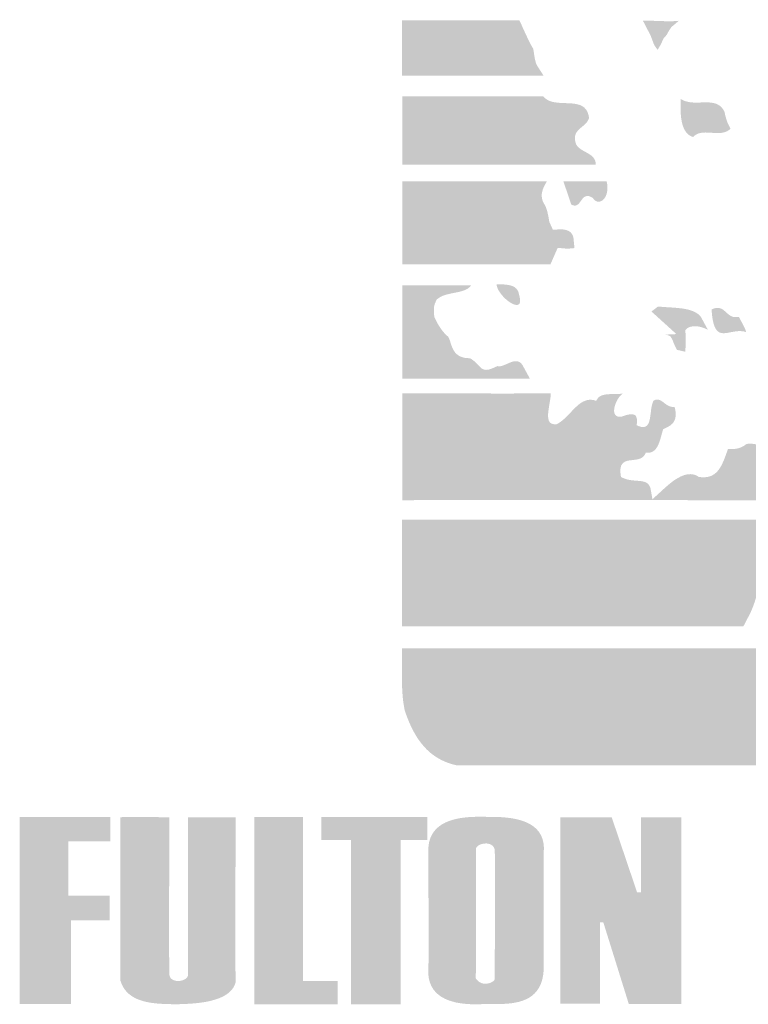
# Model space of a CAD drawing. Units: feet. Extents: x 1973318 to 1974035, y 829685 to 830165.
# Drawn here: x 1973844 to 1973863, y 829707 to 829732 of the extents above; entities that cross this region are included whole.
import ezdxf

# ---------------------------------------------------------------- set-up
doc = ezdxf.new("R2010")
doc.units = ezdxf.units.FT
doc.header["$MEASUREMENT"] = 0
doc.layers.add('Level 1', color=7, linetype='Continuous', lineweight=0)

# ---------------------------------------------------------------- blocks, each defined once
blk = doc.blocks.new('DWG_HA')
at = {"layer": 'Level 1', "linetype": 'Continuous', "lineweight": 0}
for points in [[(1.310643, 0.232339), (1.310643, 0.237429), (1.313106, 0.237429), (1.313106, 0.236758), (1.311964, 0.236758), (1.311964, 0.235285), (1.313091, 0.235285), (1.313091, 0.234614), (1.312039, 0.234614), (1.312039, 0.232339)], [(1.313473, 0.237421), (1.313376, 0.237419), (1.313376, 0.237197), (1.313377, 0.236966), (1.313377, 0.236729), (1.313378, 0.236486), (1.313378, 0.236239), (1.313379, 0.235989), (1.31338, 0.235738), (1.313381, 0.235487), (1.313381, 0.235237), (1.313382, 0.234991), (1.313382, 0.234749), (1.313383, 0.234512), (1.313383, 0.234283), (1.313383, 0.234062), (1.313383, 0.23385), (1.313382, 0.23365), (1.313381, 0.233463), (1.31338, 0.23329), (1.313378, 0.233132), (1.313376, 0.232991), (1.313408, 0.232896), (1.313448, 0.232812), (1.313496, 0.232736), (1.313551, 0.232669), (1.313613, 0.23261), (1.313681, 0.232558), (1.313754, 0.232513), (1.313831, 0.232475), (1.313913, 0.232443), (1.313998, 0.232416), (1.314085, 0.232394), (1.314174, 0.232376), (1.314265, 0.232362), (1.314356, 0.232352), (1.314447, 0.232344), (1.314537, 0.232339), (1.314626, 0.232335), (1.314713, 0.232333), (1.314797, 0.232331), (1.314878, 0.232329), (1.31497, 0.232331), (1.315066, 0.232334), (1.315164, 0.232338), (1.315265, 0.232344), (1.315366, 0.232351), (1.315468, 0.232361), (1.31557, 0.232374), (1.315671, 0.232389), (1.31577, 0.232407), (1.315866, 0.23243), (1.315959, 0.232456), (1.316047, 0.232486), (1.316131, 0.232521), (1.316209, 0.232561), (1.316281, 0.232606), (1.316345, 0.232656), (1.316401, 0.232713), (1.316449, 0.232775), (1.316487, 0.232844), (1.316515, 0.232921), (1.316513, 0.233075), (1.316512, 0.233254), (1.31651, 0.233455), (1.31651, 0.233675), (1.316509, 0.233911), (1.316509, 0.23416), (1.316509, 0.234419), (1.316509, 0.234686), (1.316509, 0.234957), (1.31651, 0.23523), (1.31651, 0.235502), (1.316511, 0.23577), (1.316512, 0.23603), (1.316513, 0.236281), (1.316513, 0.236519), (1.316514, 0.236742), (1.316514, 0.236946), (1.316515, 0.237129), (1.316515, 0.237288), (1.316515, 0.237419), (1.316485, 0.237419), (1.316451, 0.237419), (1.316414, 0.237419), (1.316374, 0.237419), (1.316331, 0.237419), (1.316284, 0.237419), (1.316234, 0.237419), (1.316181, 0.237419), (1.316124, 0.237419), (1.316063, 0.237419), (1.315998, 0.237419), (1.31593, 0.237419), (1.315858, 0.237419), (1.315782, 0.237419), (1.315702, 0.237419), (1.315618, 0.237419), (1.31553, 0.237419), (1.315437, 0.237419), (1.31534, 0.237419), (1.315239, 0.237419), (1.315239, 0.237419), (1.315238, 0.237419), (1.315238, 0.237419), (1.315237, 0.237419), (1.315236, 0.237419), (1.315235, 0.237419), (1.315234, 0.237419), (1.315233, 0.237419), (1.315232, 0.237419), (1.315231, 0.237419), (1.31523, 0.237419), (1.315229, 0.237419), (1.315228, 0.237419), (1.315227, 0.237419), (1.315226, 0.237419), (1.315225, 0.237419), (1.315225, 0.237419), (1.315224, 0.237419), (1.315224, 0.237419), (1.315224, 0.237419), (1.315224, 0.237286), (1.315224, 0.237127), (1.315224, 0.236944), (1.315224, 0.236741), (1.315224, 0.23652), (1.315224, 0.236284), (1.315224, 0.236037), (1.315224, 0.235782), (1.315224, 0.23552), (1.315224, 0.235256), (1.315224, 0.234993), (1.315224, 0.234733), (1.315224, 0.234479), (1.315224, 0.234235), (1.315224, 0.234003), (1.315224, 0.233786), (1.315224, 0.233587), (1.315224, 0.23341), (1.315224, 0.233257), (1.315224, 0.233131), (1.315218, 0.233102), (1.315206, 0.233076), (1.315189, 0.233052), (1.315166, 0.23303), (1.31514, 0.233011), (1.31511, 0.232996), (1.315077, 0.232983), (1.315042, 0.232973), (1.315005, 0.232966), (1.314968, 0.232963), (1.314931, 0.232963), (1.314895, 0.232967), (1.31486, 0.232975), (1.314827, 0.232986), (1.314797, 0.233001), (1.31477, 0.233021), (1.314748, 0.233044), (1.314731, 0.233072), (1.314719, 0.233104), (1.314713, 0.233141), (1.314711, 0.233266), (1.314709, 0.233419), (1.314708, 0.233597), (1.314707, 0.233798), (1.314707, 0.234017), (1.314706, 0.234251), (1.314706, 0.234499), (1.314706, 0.234755), (1.314707, 0.235018), (1.314707, 0.235284), (1.314708, 0.23555), (1.314709, 0.235812), (1.314709, 0.236069), (1.31471, 0.236315), (1.314711, 0.236549), (1.314712, 0.236768), (1.314712, 0.236967), (1.314713, 0.237144), (1.314713, 0.237296), (1.314713, 0.237419), (1.314633, 0.23742), (1.314559, 0.23742), (1.31449, 0.23742), (1.314425, 0.23742), (1.314365, 0.237421), (1.314307, 0.237421), (1.314251, 0.237422), (1.314197, 0.237422), (1.314143, 0.237423), (1.31409, 0.237423), (1.314035, 0.237424), (1.313979, 0.237424), (1.31392, 0.237424), (1.313858, 0.237424), (1.313792, 0.237424), (1.313721, 0.237423), (1.313645, 0.237423), (1.313563, 0.237422)], [(1.317026, 0.232329), (1.317026, 0.237429), (1.318348, 0.237429), (1.318348, 0.232961), (1.319294, 0.232961), (1.319294, 0.232329)], [(1.319654, 0.232329), (1.319654, 0.236798), (1.318843, 0.236798), (1.318843, 0.237429), (1.321727, 0.237429), (1.321727, 0.236798), (1.321006, 0.236798), (1.321006, 0.232329)], [(1.327209, 0.232339), (1.326518, 0.234554), (1.326428, 0.234554), (1.326428, 0.232349), (1.325347, 0.232349), (1.325347, 0.237419), (1.326744, 0.237419), (1.327435, 0.235375), (1.32754, 0.235375), (1.32754, 0.237419), (1.328636, 0.237419), (1.328636, 0.232339)]]:
    blk.add_hatch(color=4, dxfattribs=at).paths.add_polyline_path(points)
h = blk.add_hatch(color=4, dxfattribs=at)
h.paths.add_polyline_path([(1.321759, 0.236598), (1.321757, 0.236458), (1.321757, 0.236364), (1.321758, 0.236243), (1.321758, 0.236098), (1.321759, 0.235931), (1.321759, 0.235748), (1.32176, 0.23555), (1.321761, 0.235343), (1.321762, 0.235129), (1.321762, 0.234911), (1.321763, 0.234694), (1.321763, 0.234481), (1.321764, 0.234275), (1.321764, 0.234081), (1.321764, 0.2339), (1.321764, 0.233738), (1.321763, 0.233598), (1.321762, 0.233482), (1.321761, 0.233395), (1.321759, 0.23334), (1.321757, 0.233321), (1.321755, 0.233177), (1.321768, 0.233047), (1.321797, 0.23293), (1.321839, 0.232827), (1.321894, 0.232735), (1.32196, 0.232655), (1.322036, 0.232586), (1.32212, 0.232527), (1.322212, 0.232477), (1.322309, 0.232436), (1.322412, 0.232403), (1.322517, 0.232376), (1.322626, 0.232357), (1.322734, 0.232343), (1.322843, 0.232334), (1.32295, 0.232329), (1.323053, 0.232328), (1.323153, 0.23233), (1.323247, 0.232334), (1.323334, 0.232339), (1.323417, 0.232339), (1.323505, 0.232337), (1.323599, 0.232336), (1.323697, 0.232337), (1.323798, 0.232339), (1.323901, 0.232345), (1.324004, 0.232355), (1.324107, 0.232371), (1.324208, 0.232392), (1.324307, 0.232421), (1.324402, 0.232458), (1.324491, 0.232504), (1.324575, 0.23256), (1.324652, 0.232628), (1.32472, 0.232707), (1.324779, 0.2328), (1.324827, 0.232907), (1.324863, 0.233029), (1.324887, 0.233166), (1.324896, 0.233321), (1.324896, 0.233341), (1.324896, 0.233398), (1.324896, 0.233487), (1.324896, 0.233606), (1.324896, 0.233751), (1.324896, 0.233917), (1.324896, 0.234102), (1.324896, 0.234301), (1.324896, 0.234511), (1.324896, 0.234728), (1.324896, 0.234948), (1.324896, 0.235168), (1.324896, 0.235383), (1.324896, 0.23559), (1.324896, 0.235786), (1.324896, 0.235966), (1.324896, 0.236127), (1.324896, 0.236265), (1.324896, 0.236377), (1.324896, 0.236458), (1.324901, 0.236598), (1.324888, 0.236723), (1.32486, 0.236836), (1.324818, 0.236936), (1.324762, 0.237024), (1.324695, 0.237101), (1.324618, 0.237167), (1.324533, 0.237224), (1.32444, 0.237272), (1.324341, 0.237312), (1.324237, 0.237344), (1.324131, 0.23737), (1.324023, 0.23739), (1.323914, 0.237405), (1.323807, 0.237416), (1.323701, 0.237423), (1.3236, 0.237427), (1.323505, 0.237429), (1.323415, 0.237429), (1.323334, 0.237429), (1.323247, 0.237431), (1.323154, 0.237431), (1.323055, 0.23743), (1.322953, 0.237427), (1.322847, 0.23742), (1.32274, 0.23741), (1.322633, 0.237395), (1.322526, 0.237374), (1.322422, 0.237348), (1.32232, 0.237316), (1.322224, 0.237275), (1.322133, 0.237227), (1.322049, 0.237169), (1.321973, 0.237102), (1.321907, 0.237025), (1.321851, 0.236937), (1.321806, 0.236836), (1.321775, 0.236724)])
h.paths.add_polyline_path([(1.323315, 0.232888), (1.32328, 0.232889), (1.323244, 0.232894), (1.323209, 0.232904), (1.323174, 0.232918), (1.32314, 0.232938), (1.323108, 0.232963), (1.323077, 0.232994), (1.323049, 0.233031), (1.323049, 0.23308), (1.323049, 0.233169), (1.32305, 0.233294), (1.32305, 0.23345), (1.323051, 0.233634), (1.323052, 0.23384), (1.323053, 0.234063), (1.323053, 0.234301), (1.323054, 0.234546), (1.323055, 0.234797), (1.323055, 0.235047), (1.323055, 0.235292), (1.323056, 0.235529), (1.323056, 0.235751), (1.323055, 0.235956), (1.323055, 0.236138), (1.323054, 0.236292), (1.323053, 0.236415), (1.323051, 0.236502), (1.323049, 0.236548), (1.323052, 0.23657), (1.323061, 0.236591), (1.323076, 0.236612), (1.323095, 0.23663), (1.323118, 0.236648), (1.323145, 0.236663), (1.323175, 0.236677), (1.323207, 0.236688), (1.323241, 0.236696), (1.323276, 0.236702), (1.323312, 0.236704), (1.323347, 0.236704), (1.323382, 0.236699), (1.323416, 0.236691), (1.323448, 0.236679), (1.323478, 0.236662), (1.323504, 0.236641), (1.323527, 0.236615), (1.323546, 0.236584), (1.32356, 0.236548), (1.323564, 0.236486), (1.323567, 0.236384), (1.323569, 0.236246), (1.323571, 0.236078), (1.323572, 0.235884), (1.323573, 0.235669), (1.323573, 0.235437), (1.323573, 0.235193), (1.323572, 0.234942), (1.323571, 0.234688), (1.32357, 0.234436), (1.323568, 0.234191), (1.323567, 0.233957), (1.323565, 0.233739), (1.323564, 0.233542), (1.323563, 0.233371), (1.323561, 0.233229), (1.32356, 0.233122), (1.32356, 0.233054), (1.32356, 0.233031), (1.323561, 0.233017), (1.323557, 0.233002), (1.323549, 0.232986), (1.323535, 0.23297), (1.323518, 0.232955), (1.323497, 0.23294), (1.323472, 0.232926), (1.323445, 0.232914), (1.323415, 0.232904), (1.323383, 0.232896), (1.32335, 0.23289)], flags=16)

msp = doc.modelspace()

# ---------------------------------------------------------------- hatches: boundary and pattern name
at = {"layer": 'Level 1', "linetype": 'Continuous', "lineweight": 0}
for points in [[(1973853.863, 829730.391), (1973853.863, 829730.427), (1973853.863, 829730.469), (1973853.863, 829730.525), (1973853.863, 829730.592), (1973853.863, 829730.669), (1973853.863, 829730.755), (1973853.863, 829730.847), (1973853.863, 829730.944), (1973853.863, 829731.044), (1973853.863, 829731.145), (1973853.863, 829731.245), (1973853.863, 829731.342), (1973853.863, 829731.435), (1973853.863, 829731.522), (1973853.863, 829731.601), (1973853.863, 829731.67), (1973853.863, 829731.727), (1973853.863, 829731.771), (1973853.863, 829731.8), (1973853.905, 829731.8), (1973853.966, 829731.8), (1973854.047, 829731.8), (1973854.144, 829731.8), (1973854.257, 829731.8), (1973854.384, 829731.8), (1973854.524, 829731.8), (1973854.676, 829731.8), (1973854.837, 829731.8), (1973855.008, 829731.8), (1973855.185, 829731.8), (1973855.368, 829731.8), (1973855.554, 829731.8), (1973855.744, 829731.8), (1973855.935, 829731.8), (1973856.126, 829731.8), (1973856.315, 829731.8), (1973856.501, 829731.8), (1973856.683, 829731.8), (1973856.858, 829731.8), (1973856.871, 829731.771), (1973856.886, 829731.741), (1973856.901, 829731.708), (1973856.917, 829731.674), (1973856.932, 829731.637), (1973856.949, 829731.6), (1973856.967, 829731.562), (1973856.985, 829731.524), (1973857.002, 829731.484), (1973857.021, 829731.446), (1973857.039, 829731.407), (1973857.057, 829731.368), (1973857.075, 829731.33), (1973857.093, 829731.293), (1973857.111, 829731.257), (1973857.128, 829731.222), (1973857.145, 829731.19), (1973857.162, 829731.159), (1973857.178, 829731.131), (1973857.207, 829731.08), (1973857.215, 829731.048), (1973857.219, 829731.024), (1973857.224, 829730.998), (1973857.228, 829730.968), (1973857.232, 829730.936), (1973857.237, 829730.903), (1973857.243, 829730.869), (1973857.249, 829730.834), (1973857.256, 829730.8), (1973857.265, 829730.766), (1973857.273, 829730.734), (1973857.283, 829730.703), (1973857.295, 829730.674), (1973857.308, 829730.648), (1973857.473, 829730.391), (1973857.346, 829730.391), (1973857.273, 829730.391), (1973857.159, 829730.391), (1973857.007, 829730.391), (1973856.823, 829730.391), (1973856.614, 829730.391), (1973856.383, 829730.391), (1973856.136, 829730.391), (1973855.88, 829730.391), (1973855.617, 829730.391), (1973855.355, 829730.391), (1973855.098, 829730.391), (1973854.851, 829730.391), (1973854.621, 829730.391), (1973854.411, 829730.391), (1973854.228, 829730.391), (1973854.076, 829730.391), (1973853.961, 829730.391), (1973853.888, 829730.391)], [(1973860.381, 829731.048), (1973860.312, 829731.148), (1973860.3, 829731.171), (1973860.289, 829731.193), (1973860.278, 829731.217), (1973860.268, 829731.243), (1973860.258, 829731.268), (1973860.248, 829731.294), (1973860.239, 829731.319), (1973860.23, 829731.344), (1973860.22, 829731.37), (1973860.211, 829731.395), (1973860.201, 829731.418), (1973860.19, 829731.441), (1973860.008, 829731.791), (1973860.22, 829731.791), (1973860.258, 829731.79), (1973860.297, 829731.789), (1973860.335, 829731.788), (1973860.373, 829731.787), (1973860.411, 829731.786), (1973860.448, 829731.784), (1973860.486, 829731.783), (1973860.523, 829731.782), (1973860.56, 829731.78), (1973860.597, 829731.779), (1973860.635, 829731.779), (1973860.671, 829731.779), (1973860.708, 829731.779), (1973860.744, 829731.779), (1973860.78, 829731.78), (1973860.817, 829731.782), (1973860.852, 829731.784), (1973860.888, 829731.787), (1973860.923, 829731.791), (1973860.902, 829731.772), (1973860.735, 829731.631), (1973860.67, 829731.533), (1973860.657, 829731.511), (1973860.644, 829731.488), (1973860.63, 829731.462), (1973860.617, 829731.434), (1973860.541, 829731.348), (1973860.529, 829731.326), (1973860.518, 829731.303), (1973860.507, 829731.28), (1973860.495, 829731.256), (1973860.484, 829731.231), (1973860.473, 829731.208), (1973860.461, 829731.185), (1973860.45, 829731.163)], [(1973856.346, 829728.118), (1973856.096, 829728.119), (1973855.847, 829728.119), (1973855.597, 829728.12), (1973855.348, 829728.12), (1973855.1, 829728.121), (1973854.851, 829728.121), (1973854.604, 829728.121), (1973854.358, 829728.121), (1973854.114, 829728.121), (1973853.87, 829728.122), (1973853.87, 829728.205), (1973853.87, 829728.289), (1973853.87, 829728.374), (1973853.87, 829728.459), (1973853.87, 829728.545), (1973853.87, 829728.632), (1973853.87, 829728.72), (1973853.87, 829728.808), (1973853.87, 829728.896), (1973853.87, 829728.984), (1973853.87, 829729.073), (1973853.87, 829729.161), (1973853.87, 829729.25), (1973853.87, 829729.338), (1973853.87, 829729.426), (1973853.87, 829729.515), (1973853.87, 829729.602), (1973853.87, 829729.688), (1973853.87, 829729.775), (1973853.87, 829729.86), (1973854.057, 829729.861), (1973854.243, 829729.861), (1973854.427, 829729.861), (1973854.61, 829729.861), (1973854.793, 829729.861), (1973854.974, 829729.862), (1973855.155, 829729.862), (1973855.335, 829729.863), (1973855.515, 829729.863), (1973855.694, 829729.864), (1973855.872, 829729.864), (1973856.05, 829729.864), (1973856.228, 829729.865), (1973856.405, 829729.864), (1973856.582, 829729.864), (1973856.758, 829729.864), (1973856.935, 829729.863), (1973857.111, 829729.862), (1973857.288, 829729.861), (1973857.464, 829729.86), (1973857.514, 829729.811), (1973857.57, 829729.773), (1973857.631, 829729.744), (1973857.696, 829729.723), (1973857.766, 829729.709), (1973857.837, 829729.7), (1973857.911, 829729.694), (1973857.986, 829729.691), (1973858.061, 829729.688), (1973858.135, 829729.685), (1973858.207, 829729.68), (1973858.277, 829729.671), (1973858.343, 829729.658), (1973858.405, 829729.639), (1973858.461, 829729.612), (1973858.512, 829729.576), (1973858.555, 829729.529), (1973858.591, 829729.47), (1973858.617, 829729.398), (1973858.634, 829729.312), (1973858.62, 829729.274), (1973858.602, 829729.239), (1973858.58, 829729.207), (1973858.555, 829729.177), (1973858.529, 829729.15), (1973858.5, 829729.124), (1973858.471, 829729.099), (1973858.441, 829729.074), (1973858.412, 829729.05), (1973858.385, 829729.025), (1973858.358, 829728.998), (1973858.334, 829728.97), (1973858.313, 829728.94), (1973858.296, 829728.908), (1973858.283, 829728.873), (1973858.275, 829728.834), (1973858.273, 829728.791), (1973858.277, 829728.744), (1973858.287, 829728.691), (1973858.306, 829728.634), (1973858.327, 829728.602), (1973858.351, 829728.575), (1973858.378, 829728.549), (1973858.407, 829728.526), (1973858.438, 829728.504), (1973858.47, 829728.484), (1973858.504, 829728.464), (1973858.537, 829728.446), (1973858.57, 829728.428), (1973858.604, 829728.409), (1973858.636, 829728.39), (1973858.666, 829728.37), (1973858.695, 829728.348), (1973858.722, 829728.324), (1973858.745, 829728.298), (1973858.766, 829728.27), (1973858.782, 829728.239), (1973858.795, 829728.204), (1973858.802, 829728.165), (1973858.805, 829728.122), (1973858.565, 829728.121), (1973858.323, 829728.12), (1973858.079, 829728.119), (1973857.834, 829728.118), (1973857.588, 829728.118), (1973857.341, 829728.118), (1973857.093, 829728.118), (1973856.844, 829728.118), (1973856.595, 829728.118)], [(1973861.287, 829728.826), (1973861.242, 829728.842), (1973861.201, 829728.863), (1973861.165, 829728.889), (1973861.132, 829728.92), (1973861.103, 829728.956), (1973861.077, 829728.996), (1973861.054, 829729.04), (1973861.035, 829729.088), (1973861.018, 829729.138), (1973861.004, 829729.191), (1973860.993, 829729.247), (1973860.984, 829729.304), (1973860.977, 829729.364), (1973860.972, 829729.425), (1973860.969, 829729.486), (1973860.967, 829729.549), (1973860.967, 829729.611), (1973860.969, 829729.673), (1973860.97, 829729.735), (1973860.973, 829729.796), (1973861.028, 829729.764), (1973861.085, 829729.741), (1973861.144, 829729.724), (1973861.206, 829729.713), (1973861.267, 829729.706), (1973861.33, 829729.703), (1973861.394, 829729.703), (1973861.457, 829729.705), (1973861.521, 829729.706), (1973861.583, 829729.708), (1973861.644, 829729.709), (1973861.704, 829729.706), (1973861.763, 829729.7), (1973861.819, 829729.69), (1973861.872, 829729.674), (1973861.922, 829729.651), (1973861.969, 829729.621), (1973862.012, 829729.583), (1973862.051, 829729.535), (1973862.086, 829729.476), (1973862.091, 829729.451), (1973862.097, 829729.426), (1973862.102, 829729.402), (1973862.108, 829729.378), (1973862.114, 829729.354), (1973862.121, 829729.329), (1973862.128, 829729.306), (1973862.135, 829729.282), (1973862.141, 829729.259), (1973862.149, 829729.237), (1973862.157, 829729.215), (1973862.165, 829729.194), (1973862.174, 829729.173), (1973862.183, 829729.152), (1973862.241, 829729.037), (1973862.211, 829729.009), (1973862.169, 829728.98), (1973862.124, 829728.958), (1973862.078, 829728.943), (1973862.029, 829728.933), (1973861.979, 829728.928), (1973861.927, 829728.926), (1973861.875, 829728.927), (1973861.822, 829728.929), (1973861.768, 829728.932), (1973861.715, 829728.936), (1973861.662, 829728.939), (1973861.61, 829728.94), (1973861.558, 829728.939), (1973861.507, 829728.934), (1973861.459, 829728.924), (1973861.412, 829728.911), (1973861.368, 829728.89), (1973861.326, 829728.862)], [(1973853.87, 829725.578), (1973853.87, 829725.684), (1973853.87, 829725.789), (1973853.87, 829725.895), (1973853.87, 829726.001), (1973853.87, 829726.106), (1973853.87, 829726.212), (1973853.87, 829726.318), (1973853.87, 829726.423), (1973853.87, 829726.529), (1973853.87, 829726.635), (1973853.87, 829726.74), (1973853.87, 829726.846), (1973853.87, 829726.952), (1973853.87, 829727.058), (1973853.87, 829727.163), (1973853.87, 829727.269), (1973853.87, 829727.375), (1973853.87, 829727.48), (1973853.87, 829727.586), (1973853.87, 829727.692), (1973854.05, 829727.692), (1973854.231, 829727.692), (1973854.412, 829727.692), (1973854.594, 829727.692), (1973854.776, 829727.692), (1973854.959, 829727.692), (1973855.143, 829727.692), (1973855.326, 829727.692), (1973855.511, 829727.692), (1973855.695, 829727.692), (1973855.88, 829727.692), (1973856.065, 829727.692), (1973856.251, 829727.692), (1973856.437, 829727.692), (1973856.623, 829727.692), (1973856.81, 829727.692), (1973856.996, 829727.692), (1973857.183, 829727.692), (1973857.37, 829727.692), (1973857.557, 829727.692), (1973857.545, 829727.67), (1973857.532, 829727.648), (1973857.519, 829727.625), (1973857.505, 829727.6), (1973857.492, 829727.574), (1973857.479, 829727.547), (1973857.468, 829727.52), (1973857.456, 829727.491), (1973857.447, 829727.462), (1973857.439, 829727.431), (1973857.432, 829727.4), (1973857.428, 829727.368), (1973857.427, 829727.335), (1973857.428, 829727.301), (1973857.432, 829727.267), (1973857.439, 829727.233), (1973857.45, 829727.197), (1973857.465, 829727.161), (1973857.484, 829727.124), (1973857.507, 829727.088), (1973857.517, 829727.068), (1973857.527, 829727.047), (1973857.536, 829727.024), (1973857.545, 829727), (1973857.553, 829726.976), (1973857.561, 829726.95), (1973857.568, 829726.925), (1973857.574, 829726.9), (1973857.58, 829726.874), (1973857.585, 829726.849), (1973857.591, 829726.824), (1973857.595, 829726.8), (1973857.6, 829726.777), (1973857.604, 829726.755), (1973857.621, 829726.658), (1973857.632, 829726.635), (1973857.712, 829726.456), (1973857.869, 829726.468), (1973857.902, 829726.469), (1973857.933, 829726.468), (1973857.964, 829726.466), (1973857.993, 829726.463), (1973858.021, 829726.458), (1973858.047, 829726.452), (1973858.073, 829726.443), (1973858.096, 829726.434), (1973858.119, 829726.422), (1973858.173, 829726.386), (1973858.204, 829726.337), (1973858.216, 829726.314), (1973858.226, 829726.289), (1973858.233, 829726.262), (1973858.238, 829726.232), (1973858.262, 829725.99), (1973858.137, 829725.979), (1973858.112, 829725.978), (1973858.086, 829725.978), (1973858.061, 829725.978), (1973858.036, 829725.979), (1973858.011, 829725.981), (1973857.987, 829725.983), (1973857.963, 829725.985), (1973857.94, 829725.987), (1973857.916, 829725.989), (1973857.894, 829725.99), (1973857.872, 829725.991), (1973857.851, 829725.991), (1973857.831, 829725.991), (1973857.65, 829725.578), (1973857.451, 829725.578), (1973857.251, 829725.578), (1973857.052, 829725.578), (1973856.852, 829725.578), (1973856.651, 829725.578), (1973856.452, 829725.578), (1973856.252, 829725.578), (1973856.051, 829725.578), (1973855.852, 829725.578), (1973855.652, 829725.578), (1973855.453, 829725.578), (1973855.253, 829725.578), (1973855.054, 829725.578), (1973854.856, 829725.578), (1973854.658, 829725.578), (1973854.46, 829725.578), (1973854.263, 829725.578), (1973854.066, 829725.578)], [(1973858.281, 829727.075), (1973858.25, 829727.077), (1973858.216, 829727.086), (1973858.178, 829727.107), (1973857.978, 829727.698), (1973858.035, 829727.696), (1973858.094, 829727.694), (1973858.153, 829727.693), (1973858.212, 829727.692), (1973858.271, 829727.691), (1973858.331, 829727.69), (1973858.391, 829727.69), (1973858.451, 829727.69), (1973858.51, 829727.69), (1973858.57, 829727.69), (1973858.629, 829727.69), (1973858.688, 829727.69), (1973858.746, 829727.69), (1973858.804, 829727.69), (1973858.862, 829727.691), (1973858.918, 829727.691), (1973858.974, 829727.691), (1973859.029, 829727.692), (1973859.083, 829727.692), (1973859.095, 829727.631), (1973859.102, 829727.573), (1973859.104, 829727.518), (1973859.1, 829727.466), (1973859.093, 829727.418), (1973859.082, 829727.373), (1973859.066, 829727.331), (1973859.048, 829727.295), (1973859.027, 829727.262), (1973859.004, 829727.234), (1973858.979, 829727.212), (1973858.952, 829727.194), (1973858.924, 829727.182), (1973858.895, 829727.175), (1973858.865, 829727.174), (1973858.836, 829727.18), (1973858.807, 829727.192), (1973858.779, 829727.212), (1973858.752, 829727.238), (1973858.727, 829727.271), (1973858.681, 829727.297), (1973858.64, 829727.313), (1973858.604, 829727.32), (1973858.572, 829727.318), (1973858.543, 829727.311), (1973858.518, 829727.297), (1973858.494, 829727.279), (1973858.473, 829727.256), (1973858.453, 829727.232), (1973858.434, 829727.206), (1973858.415, 829727.179), (1973858.395, 829727.153), (1973858.376, 829727.13), (1973858.355, 829727.109), (1973858.333, 829727.092), (1973858.308, 829727.08)], [(1973856.774, 829724.54), (1973856.733, 829724.549), (1973856.687, 829724.567), (1973856.639, 829724.593), (1973856.589, 829724.625), (1973856.539, 829724.664), (1973856.489, 829724.707), (1973856.443, 829724.755), (1973856.399, 829724.806), (1973856.36, 829724.859), (1973856.326, 829724.911), (1973856.3, 829724.965), (1973856.282, 829725.016), (1973856.273, 829725.066), (1973856.312, 829725.066), (1973856.351, 829725.066), (1973856.389, 829725.065), (1973856.427, 829725.064), (1973856.465, 829725.062), (1973856.502, 829725.059), (1973856.538, 829725.055), (1973856.573, 829725.05), (1973856.607, 829725.043), (1973856.639, 829725.035), (1973856.67, 829725.024), (1973856.699, 829725.012), (1973856.726, 829724.998), (1973856.75, 829724.981), (1973856.773, 829724.961), (1973856.793, 829724.939), (1973856.81, 829724.914), (1973856.825, 829724.885), (1973856.836, 829724.854), (1973856.844, 829724.819), (1973856.866, 829724.735), (1973856.875, 829724.668), (1973856.873, 829724.616), (1973856.861, 829724.578), (1973856.839, 829724.554), (1973856.81, 829724.541)], [(1973853.87, 829722.659), (1973853.87, 829722.726), (1973853.87, 829722.804), (1973853.87, 829722.907), (1973853.87, 829723.031), (1973853.87, 829723.173), (1973853.87, 829723.33), (1973853.87, 829723.497), (1973853.87, 829723.671), (1973853.87, 829723.849), (1973853.87, 829724.027), (1973853.87, 829724.201), (1973853.87, 829724.368), (1973853.87, 829724.525), (1973853.87, 829724.666), (1973853.87, 829724.791), (1973853.87, 829724.893), (1973853.87, 829724.972), (1973853.87, 829725.038), (1973853.905, 829725.038), (1973853.947, 829725.038), (1973854.002, 829725.038), (1973854.071, 829725.038), (1973854.151, 829725.038), (1973854.24, 829725.038), (1973854.338, 829725.038), (1973854.442, 829725.038), (1973854.552, 829725.038), (1973854.666, 829725.038), (1973854.782, 829725.038), (1973854.899, 829725.038), (1973855.016, 829725.038), (1973855.131, 829725.038), (1973855.242, 829725.038), (1973855.349, 829725.038), (1973855.449, 829725.038), (1973855.541, 829725.038), (1973855.625, 829725.038), (1973855.6, 829725.007), (1973855.571, 829724.981), (1973855.539, 829724.957), (1973855.504, 829724.936), (1973855.465, 829724.918), (1973855.424, 829724.903), (1973855.381, 829724.89), (1973855.337, 829724.878), (1973855.291, 829724.867), (1973855.244, 829724.858), (1973855.196, 829724.848), (1973855.148, 829724.838), (1973855.101, 829724.829), (1973855.054, 829724.818), (1973855.008, 829724.807), (1973854.963, 829724.793), (1973854.92, 829724.779), (1973854.878, 829724.761), (1973854.84, 829724.741), (1973854.749, 829724.682), (1973854.706, 829724.584), (1973854.698, 829724.563), (1973854.691, 829724.539), (1973854.686, 829724.516), (1973854.681, 829724.49), (1973854.678, 829724.463), (1973854.676, 829724.434), (1973854.675, 829724.404), (1973854.676, 829724.372), (1973854.677, 829724.338), (1973854.68, 829724.302), (1973854.684, 829724.264), (1973854.69, 829724.224), (1973854.704, 829724.196), (1973854.718, 829724.167), (1973854.733, 829724.139), (1973854.747, 829724.111), (1973854.762, 829724.084), (1973854.777, 829724.056), (1973854.792, 829724.03), (1973854.808, 829724.004), (1973854.824, 829723.978), (1973854.841, 829723.953), (1973854.858, 829723.928), (1973854.875, 829723.904), (1973854.894, 829723.88), (1973854.912, 829723.857), (1973854.932, 829723.834), (1973854.952, 829723.812), (1973854.973, 829723.79), (1973854.994, 829723.769), (1973855.016, 829723.749), (1973855.04, 829723.73), (1973855.054, 829723.705), (1973855.066, 829723.676), (1973855.078, 829723.646), (1973855.09, 829723.613), (1973855.1, 829723.577), (1973855.112, 829723.541), (1973855.125, 829723.504), (1973855.139, 829723.467), (1973855.155, 829723.43), (1973855.173, 829723.393), (1973855.195, 829723.359), (1973855.219, 829723.325), (1973855.248, 829723.294), (1973855.281, 829723.266), (1973855.318, 829723.241), (1973855.361, 829723.22), (1973855.41, 829723.203), (1973855.465, 829723.19), (1973855.527, 829723.182), (1973855.596, 829723.181), (1973855.641, 829723.153), (1973855.681, 829723.124), (1973855.716, 829723.096), (1973855.748, 829723.067), (1973855.775, 829723.038), (1973855.8, 829723.012), (1973855.824, 829722.986), (1973855.847, 829722.962), (1973855.869, 829722.941), (1973855.892, 829722.922), (1973855.916, 829722.907), (1973855.941, 829722.895), (1973855.969, 829722.887), (1973856, 829722.883), (1973856.035, 829722.885), (1973856.075, 829722.891), (1973856.12, 829722.904), (1973856.171, 829722.923), (1973856.229, 829722.948), (1973856.295, 829722.979), (1973856.327, 829722.975), (1973856.36, 829722.975), (1973856.393, 829722.98), (1973856.428, 829722.99), (1973856.463, 829723.002), (1973856.498, 829723.017), (1973856.535, 829723.033), (1973856.571, 829723.049), (1973856.607, 829723.064), (1973856.643, 829723.079), (1973856.679, 829723.091), (1973856.715, 829723.1), (1973856.75, 829723.105), (1973856.784, 829723.105), (1973856.817, 829723.099), (1973856.85, 829723.087), (1973856.881, 829723.067), (1973856.91, 829723.038), (1973856.939, 829723), (1973857.125, 829722.659), (1973856.792, 829722.659), (1973856.639, 829722.659), (1973856.487, 829722.659), (1973856.334, 829722.659), (1973856.181, 829722.659), (1973856.027, 829722.659), (1973855.874, 829722.659), (1973855.72, 829722.659), (1973855.566, 829722.659), (1973855.412, 829722.659), (1973855.258, 829722.659), (1973855.104, 829722.659), (1973854.95, 829722.659), (1973854.795, 829722.659), (1973854.641, 829722.659), (1973854.487, 829722.659), (1973854.333, 829722.659), (1973854.178, 829722.659), (1973854.024, 829722.659)], [(1973861.087, 829723.346), (1973860.874, 829723.395), (1973860.85, 829723.44), (1973860.83, 829723.483), (1973860.812, 829723.523), (1973860.796, 829723.559), (1973860.783, 829723.593), (1973860.771, 829723.624), (1973860.759, 829723.651), (1973860.747, 829723.676), (1973860.713, 829723.734), (1973860.669, 829723.759), (1973860.645, 829723.768), (1973860.618, 829723.774), (1973860.587, 829723.777), (1973860.55, 829723.779), (1973860.508, 829723.778), (1973860.861, 829723.796), (1973860.249, 829724.351), (1973860.224, 829724.37), (1973860.392, 829724.5), (1973860.455, 829724.494), (1973860.519, 829724.489), (1973860.585, 829724.484), (1973860.652, 829724.48), (1973860.718, 829724.476), (1973860.785, 829724.471), (1973860.851, 829724.466), (1973860.917, 829724.46), (1973860.981, 829724.453), (1973861.044, 829724.444), (1973861.106, 829724.432), (1973861.165, 829724.419), (1973861.221, 829724.403), (1973861.275, 829724.384), (1973861.325, 829724.362), (1973861.372, 829724.336), (1973861.415, 829724.306), (1973861.453, 829724.272), (1973861.487, 829724.233), (1973861.665, 829723.905), (1973861.629, 829723.923), (1973861.593, 829723.939), (1973861.557, 829723.953), (1973861.521, 829723.965), (1973861.486, 829723.976), (1973861.451, 829723.984), (1973861.416, 829723.99), (1973861.382, 829723.994), (1973861.349, 829723.997), (1973861.316, 829723.997), (1973861.285, 829723.994), (1973861.255, 829723.989), (1973861.226, 829723.983), (1973861.198, 829723.974), (1973861.172, 829723.963), (1973861.148, 829723.95), (1973861.126, 829723.934), (1973861.105, 829723.915), (1973861.087, 829723.895), (1973861.09, 829723.865), (1973861.093, 829723.836), (1973861.095, 829723.807), (1973861.097, 829723.779), (1973861.098, 829723.752), (1973861.1, 829723.725), (1973861.1, 829723.698), (1973861.101, 829723.672), (1973861.101, 829723.646), (1973861.101, 829723.62), (1973861.1, 829723.594), (1973861.1, 829723.568), (1973861.099, 829723.541), (1973861.098, 829723.515), (1973861.096, 829723.488), (1973861.095, 829723.461), (1973861.093, 829723.433), (1973861.091, 829723.405), (1973861.09, 829723.376)], [(1973862.058, 829723.818), (1973862.012, 829723.823), (1973861.969, 829723.835), (1973861.929, 829723.858), (1973861.893, 829723.891), (1973861.86, 829723.938), (1973861.831, 829723.999), (1973861.807, 829724.077), (1973861.786, 829724.173), (1973861.77, 829724.289), (1973861.758, 829724.425), (1973861.809, 829724.445), (1973861.855, 829724.458), (1973861.897, 829724.464), (1973861.935, 829724.463), (1973861.969, 829724.457), (1973862.002, 829724.446), (1973862.031, 829724.431), (1973862.058, 829724.413), (1973862.085, 829724.392), (1973862.111, 829724.37), (1973862.136, 829724.348), (1973862.161, 829724.324), (1973862.187, 829724.302), (1973862.215, 829724.281), (1973862.244, 829724.263), (1973862.274, 829724.248), (1973862.308, 829724.236), (1973862.346, 829724.229), (1973862.387, 829724.228), (1973862.455, 829724.235), (1973862.581, 829723.998), (1973862.584, 829723.992), (1973862.594, 829723.972), (1973862.603, 829723.951), (1973862.612, 829723.931), (1973862.62, 829723.91), (1973862.628, 829723.89), (1973862.636, 829723.87), (1973862.642, 829723.849), (1973862.576, 829723.865), (1973862.511, 829723.871), (1973862.448, 829723.872), (1973862.386, 829723.866), (1973862.326, 829723.858), (1973862.268, 829723.847), (1973862.212, 829723.836), (1973862.158, 829723.826), (1973862.106, 829723.82)], [(1973853.87, 829719.557), (1973853.87, 829719.688), (1973853.87, 829719.819), (1973853.87, 829719.95), (1973853.87, 829720.084), (1973853.87, 829720.218), (1973853.87, 829720.353), (1973853.87, 829720.489), (1973853.87, 829720.626), (1973853.87, 829720.762), (1973853.87, 829720.9), (1973853.87, 829721.039), (1973853.87, 829721.177), (1973853.87, 829721.315), (1973853.87, 829721.454), (1973853.87, 829721.593), (1973853.87, 829721.732), (1973853.87, 829721.87), (1973853.87, 829722.009), (1973853.87, 829722.147), (1973853.87, 829722.284), (1973854.059, 829722.284), (1973854.249, 829722.284), (1973854.438, 829722.284), (1973854.628, 829722.283), (1973854.817, 829722.283), (1973855.006, 829722.282), (1973855.195, 829722.282), (1973855.385, 829722.282), (1973855.574, 829722.281), (1973855.763, 829722.281), (1973855.953, 829722.281), (1973856.142, 829722.28), (1973856.332, 829722.28), (1973856.521, 829722.28), (1973856.71, 829722.28), (1973856.9, 829722.281), (1973857.089, 829722.282), (1973857.278, 829722.282), (1973857.468, 829722.283), (1973857.657, 829722.284), (1973857.655, 829722.239), (1973857.651, 829722.189), (1973857.645, 829722.138), (1973857.636, 829722.086), (1973857.627, 829722.031), (1973857.618, 829721.977), (1973857.609, 829721.922), (1973857.601, 829721.868), (1973857.594, 829721.815), (1973857.59, 829721.764), (1973857.589, 829721.716), (1973857.591, 829721.67), (1973857.597, 829721.629), (1973857.607, 829721.592), (1973857.624, 829721.559), (1973857.646, 829721.534), (1973857.675, 829721.513), (1973857.711, 829721.5), (1973857.754, 829721.495), (1973857.807, 829721.497), (1973857.859, 829721.525), (1973857.91, 829721.559), (1973857.959, 829721.597), (1973858.006, 829721.638), (1973858.053, 829721.683), (1973858.099, 829721.729), (1973858.144, 829721.777), (1973858.19, 829721.825), (1973858.235, 829721.872), (1973858.281, 829721.918), (1973858.327, 829721.961), (1973858.374, 829722.001), (1973858.423, 829722.037), (1973858.473, 829722.067), (1973858.525, 829722.092), (1973858.579, 829722.109), (1973858.635, 829722.119), (1973858.693, 829722.12), (1973858.754, 829722.111), (1973858.819, 829722.092), (1973858.835, 829722.126), (1973858.853, 829722.156), (1973858.876, 829722.18), (1973858.903, 829722.201), (1973858.932, 829722.218), (1973858.964, 829722.232), (1973858.998, 829722.243), (1973859.034, 829722.251), (1973859.072, 829722.256), (1973859.112, 829722.261), (1973859.152, 829722.263), (1973859.194, 829722.264), (1973859.235, 829722.265), (1973859.278, 829722.265), (1973859.319, 829722.265), (1973859.36, 829722.267), (1973859.4, 829722.269), (1973859.439, 829722.272), (1973859.476, 829722.277), (1973859.511, 829722.284), (1973859.486, 829722.272), (1973859.46, 829722.252), (1973859.434, 829722.227), (1973859.407, 829722.196), (1973859.382, 829722.16), (1973859.358, 829722.121), (1973859.336, 829722.079), (1973859.317, 829722.035), (1973859.3, 829721.99), (1973859.286, 829721.946), (1973859.278, 829721.902), (1973859.273, 829721.859), (1973859.274, 829721.82), (1973859.28, 829721.783), (1973859.293, 829721.751), (1973859.312, 829721.725), (1973859.339, 829721.704), (1973859.373, 829721.691), (1973859.416, 829721.686), (1973859.469, 829721.69), (1973859.501, 829721.702), (1973859.533, 829721.713), (1973859.564, 829721.724), (1973859.596, 829721.733), (1973859.627, 829721.74), (1973859.656, 829721.745), (1973859.685, 829721.749), (1973859.712, 829721.75), (1973859.738, 829721.749), (1973859.762, 829721.745), (1973859.819, 829721.723), (1973859.844, 829721.666), (1973859.852, 829721.638), (1973859.857, 829721.604), (1973859.857, 829721.565), (1973859.854, 829721.521), (1973859.846, 829721.47), (1973859.908, 829721.444), (1973859.962, 829721.429), (1973860.009, 829721.424), (1973860.048, 829721.428), (1973860.082, 829721.441), (1973860.11, 829721.462), (1973860.132, 829721.488), (1973860.151, 829721.521), (1973860.166, 829721.559), (1973860.178, 829721.602), (1973860.188, 829721.648), (1973860.195, 829721.698), (1973860.202, 829721.749), (1973860.209, 829721.8), (1973860.215, 829721.853), (1973860.223, 829721.906), (1973860.232, 829721.956), (1973860.243, 829722.004), (1973860.257, 829722.05), (1973860.274, 829722.092), (1973860.304, 829722.109), (1973860.333, 829722.121), (1973860.36, 829722.125), (1973860.386, 829722.125), (1973860.411, 829722.121), (1973860.435, 829722.113), (1973860.459, 829722.103), (1973860.483, 829722.088), (1973860.506, 829722.073), (1973860.529, 829722.055), (1973860.553, 829722.037), (1973860.577, 829722.019), (1973860.602, 829722.001), (1973860.628, 829721.984), (1973860.655, 829721.969), (1973860.684, 829721.955), (1973860.714, 829721.945), (1973860.746, 829721.938), (1973860.78, 829721.935), (1973860.816, 829721.936), (1973860.83, 829721.877), (1973860.839, 829721.823), (1973860.843, 829721.773), (1973860.843, 829721.728), (1973860.84, 829721.686), (1973860.832, 829721.648), (1973860.822, 829721.614), (1973860.809, 829721.583), (1973860.793, 829721.555), (1973860.774, 829721.53), (1973860.754, 829721.506), (1973860.732, 829721.486), (1973860.708, 829721.467), (1973860.683, 829721.45), (1973860.657, 829721.435), (1973860.63, 829721.42), (1973860.604, 829721.407), (1973860.577, 829721.394), (1973860.55, 829721.382), (1973860.524, 829721.369), (1973860.512, 829721.327), (1973860.499, 829721.285), (1973860.487, 829721.241), (1973860.475, 829721.196), (1973860.463, 829721.153), (1973860.45, 829721.109), (1973860.436, 829721.067), (1973860.421, 829721.026), (1973860.406, 829720.986), (1973860.388, 829720.948), (1973860.369, 829720.913), (1973860.348, 829720.881), (1973860.325, 829720.852), (1973860.299, 829720.827), (1973860.271, 829720.806), (1973860.24, 829720.789), (1973860.206, 829720.777), (1973860.168, 829720.77), (1973860.127, 829720.769), (1973860.082, 829720.774), (1973860.059, 829720.723), (1973860.029, 829720.682), (1973859.994, 829720.651), (1973859.954, 829720.627), (1973859.912, 829720.61), (1973859.865, 829720.599), (1973859.817, 829720.591), (1973859.768, 829720.584), (1973859.719, 829720.579), (1973859.671, 829720.573), (1973859.624, 829720.565), (1973859.581, 829720.553), (1973859.542, 829720.536), (1973859.506, 829720.512), (1973859.477, 829720.481), (1973859.454, 829720.44), (1973859.439, 829720.388), (1973859.432, 829720.324), (1973859.435, 829720.245), (1973859.447, 829720.152), (1973859.496, 829720.127), (1973859.545, 829720.106), (1973859.595, 829720.09), (1973859.646, 829720.078), (1973859.695, 829720.07), (1973859.745, 829720.064), (1973859.794, 829720.059), (1973859.842, 829720.055), (1973859.888, 829720.051), (1973859.933, 829720.047), (1973859.975, 829720.042), (1973860.016, 829720.034), (1973860.053, 829720.023), (1973860.087, 829720.009), (1973860.118, 829719.99), (1973860.145, 829719.966), (1973860.168, 829719.937), (1973860.187, 829719.9), (1973860.201, 829719.857), (1973860.251, 829719.582), (1973860.528, 829719.835), (1973860.563, 829719.867), (1973860.601, 829719.901), (1973860.642, 829719.937), (1973860.684, 829719.972), (1973860.729, 829720.008), (1973860.775, 829720.043), (1973860.823, 829720.076), (1973860.872, 829720.107), (1973860.923, 829720.136), (1973860.973, 829720.162), (1973861.025, 829720.184), (1973861.076, 829720.202), (1973861.129, 829720.214), (1973861.18, 829720.221), (1973861.232, 829720.222), (1973861.282, 829720.216), (1973861.333, 829720.203), (1973861.382, 829720.182), (1973861.43, 829720.152), (1973861.502, 829720.144), (1973861.57, 829720.142), (1973861.632, 829720.147), (1973861.688, 829720.158), (1973861.74, 829720.175), (1973861.788, 829720.198), (1973861.831, 829720.225), (1973861.871, 829720.258), (1973861.907, 829720.294), (1973861.94, 829720.334), (1973861.971, 829720.378), (1973861.999, 829720.425), (1973862.025, 829720.474), (1973862.049, 829720.527), (1973862.073, 829720.581), (1973862.094, 829720.636), (1973862.116, 829720.693), (1973862.136, 829720.75), (1973862.157, 829720.808), (1973862.179, 829720.866), (1973862.203, 829720.863), (1973862.228, 829720.862), (1973862.252, 829720.861), (1973862.278, 829720.861), (1973862.302, 829720.862), (1973862.327, 829720.863), (1973862.351, 829720.866), (1973862.376, 829720.869), (1973862.4, 829720.873), (1973862.424, 829720.879), (1973862.448, 829720.885), (1973862.472, 829720.892), (1973862.496, 829720.9), (1973862.519, 829720.91), (1973862.542, 829720.921), (1973862.564, 829720.934), (1973862.586, 829720.947), (1973862.607, 829720.961), (1973862.629, 829720.976), (1973862.649, 829720.994), (1973862.673, 829720.995), (1973862.696, 829720.997), (1973862.719, 829720.997), (1973862.743, 829720.997), (1973862.767, 829720.997), (1973862.79, 829720.997), (1973862.813, 829720.995), (1973862.836, 829720.993), (1973862.859, 829720.989), (1973862.882, 829720.985), (1973862.905, 829720.98), (1973862.927, 829720.973), (1973862.949, 829720.965), (1973862.971, 829720.956), (1973862.993, 829720.945), (1973863.015, 829720.933), (1973863.036, 829720.919), (1973863.057, 829720.903), (1973863.078, 829720.886), (1973863.098, 829720.866), (1973863.102, 829720.799), (1973863.107, 829720.732), (1973863.113, 829720.664), (1973863.12, 829720.596), (1973863.127, 829720.528), (1973863.133, 829720.459), (1973863.14, 829720.39), (1973863.147, 829720.321), (1973863.153, 829720.253), (1973863.158, 829720.184), (1973863.162, 829720.117), (1973863.164, 829720.05), (1973863.166, 829719.983), (1973863.164, 829719.919), (1973863.162, 829719.855), (1973863.156, 829719.792), (1973863.148, 829719.73), (1973863.137, 829719.671), (1973863.123, 829719.613), (1973863.106, 829719.557), (1973862.652, 829719.557), (1973862.196, 829719.557), (1973861.739, 829719.558), (1973861.281, 829719.558), (1973860.82, 829719.559), (1973860.358, 829719.559), (1973859.896, 829719.56), (1973859.433, 829719.56), (1973858.969, 829719.561), (1973858.504, 829719.561), (1973858.039, 829719.561), (1973857.574, 829719.561), (1973857.109, 829719.561), (1973856.644, 829719.561), (1973856.18, 829719.561), (1973855.716, 829719.561), (1973855.253, 829719.561), (1973854.791, 829719.56), (1973854.329, 829719.559)], [(1973853.863, 829716.337), (1973853.863, 829716.474), (1973853.863, 829716.611), (1973853.863, 829716.747), (1973853.864, 829716.884), (1973853.864, 829717.02), (1973853.864, 829717.157), (1973853.864, 829717.292), (1973853.865, 829717.428), (1973853.866, 829717.564), (1973853.866, 829717.7), (1973853.866, 829717.836), (1973853.866, 829717.972), (1973853.866, 829718.108), (1973853.866, 829718.244), (1973853.866, 829718.38), (1973853.866, 829718.517), (1973853.865, 829718.653), (1973853.864, 829718.789), (1973853.864, 829718.927), (1973853.863, 829719.063), (1973854.328, 829719.063), (1973854.792, 829719.063), (1973855.257, 829719.063), (1973855.722, 829719.063), (1973856.188, 829719.063), (1973856.654, 829719.063), (1973857.119, 829719.063), (1973857.584, 829719.063), (1973858.05, 829719.063), (1973858.514, 829719.063), (1973858.979, 829719.063), (1973859.443, 829719.063), (1973859.907, 829719.063), (1973860.37, 829719.063), (1973860.833, 829719.063), (1973861.295, 829719.063), (1973861.756, 829719.063), (1973862.216, 829719.063), (1973862.676, 829719.063), (1973863.134, 829719.063), (1973863.133, 829718.929), (1973863.13, 829718.793), (1973863.125, 829718.656), (1973863.118, 829718.517), (1973863.109, 829718.378), (1973863.098, 829718.24), (1973863.084, 829718.102), (1973863.069, 829717.964), (1973863.051, 829717.829), (1973863.031, 829717.696), (1973863.008, 829717.564), (1973862.983, 829717.436), (1973862.956, 829717.311), (1973862.925, 829717.191), (1973862.893, 829717.073), (1973862.859, 829716.962), (1973862.821, 829716.855), (1973862.781, 829716.755), (1973862.738, 829716.66), (1973862.569, 829716.337), (1973861.95, 829716.337), (1973861.528, 829716.337), (1973861.106, 829716.337), (1973860.683, 829716.337), (1973860.26, 829716.337), (1973859.835, 829716.337), (1973859.41, 829716.337), (1973858.985, 829716.337), (1973858.559, 829716.337), (1973858.133, 829716.337), (1973857.706, 829716.337), (1973857.28, 829716.337), (1973856.853, 829716.337), (1973856.426, 829716.337), (1973855.998, 829716.337), (1973855.571, 829716.337), (1973855.144, 829716.337), (1973854.717, 829716.337), (1973854.29, 829716.337)], [(1973855.24, 829712.796), (1973855.14, 829712.822), (1973855.045, 829712.852), (1973854.954, 829712.888), (1973854.868, 829712.928), (1973854.785, 829712.973), (1973854.706, 829713.023), (1973854.631, 829713.077), (1973854.559, 829713.136), (1973854.491, 829713.2), (1973854.427, 829713.268), (1973854.365, 829713.341), (1973854.306, 829713.418), (1973854.251, 829713.499), (1973854.198, 829713.585), (1973854.148, 829713.675), (1973854.101, 829713.769), (1973854.056, 829713.867), (1973854.013, 829713.97), (1973853.973, 829714.076), (1973853.934, 829714.187), (1973853.921, 829714.251), (1973853.91, 829714.316), (1973853.9, 829714.381), (1973853.891, 829714.446), (1973853.884, 829714.511), (1973853.878, 829714.576), (1973853.873, 829714.641), (1973853.869, 829714.706), (1973853.866, 829714.77), (1973853.864, 829714.834), (1973853.862, 829714.897), (1973853.861, 829714.96), (1973853.861, 829715.023), (1973853.861, 829715.085), (1973853.861, 829715.146), (1973853.861, 829715.207), (1973853.862, 829715.267), (1973853.862, 829715.325), (1973853.863, 829715.383), (1973853.863, 829715.44), (1973853.863, 829715.513), (1973853.863, 829715.535), (1973853.863, 829715.56), (1973853.863, 829715.584), (1973853.863, 829715.61), (1973853.863, 829715.635), (1973853.863, 829715.659), (1973853.863, 829715.683), (1973853.863, 829715.705), (1973853.863, 829715.779), (1973854.829, 829715.777), (1973855.794, 829715.776), (1973856.757, 829715.775), (1973857.718, 829715.775), (1973858.679, 829715.775), (1973859.639, 829715.775), (1973860.599, 829715.775), (1973861.558, 829715.775), (1973862.516, 829715.775), (1973863.474, 829715.775), (1973864.433, 829715.775), (1973865.392, 829715.776), (1973866.352, 829715.776), (1973867.311, 829715.777), (1973868.273, 829715.777), (1973869.234, 829715.778), (1973870.198, 829715.778), (1973871.162, 829715.779), (1973872.129, 829715.779), (1973873.097, 829715.779), (1973873.097, 829715.72), (1973873.097, 829715.664), (1973873.097, 829715.611), (1973873.097, 829715.559), (1973873.097, 829715.509), (1973873.096, 829715.459), (1973873.096, 829715.411), (1973873.096, 829715.363), (1973873.096, 829715.315), (1973873.096, 829715.265), (1973873.096, 829715.214), (1973873.095, 829715.163), (1973873.095, 829715.108), (1973873.095, 829715.052), (1973873.094, 829714.993), (1973873.093, 829714.93), (1973873.093, 829714.863), (1973873.092, 829714.791), (1973873.091, 829714.716), (1973873.089, 829714.635), (1973873.074, 829714.537), (1973873.059, 829714.445), (1973873.042, 829714.36), (1973873.025, 829714.28), (1973873.006, 829714.206), (1973872.988, 829714.137), (1973872.968, 829714.073), (1973872.949, 829714.013), (1973872.929, 829713.956), (1973872.909, 829713.903), (1973872.888, 829713.853), (1973872.867, 829713.806), (1973872.846, 829713.76), (1973872.824, 829713.717), (1973872.802, 829713.675), (1973872.78, 829713.634), (1973872.757, 829713.594), (1973872.735, 829713.553), (1973872.713, 829713.514), (1973872.691, 829713.473), (1973872.65, 829713.426), (1973872.607, 829713.38), (1973872.565, 829713.333), (1973872.52, 829713.287), (1973872.476, 829713.242), (1973872.43, 829713.198), (1973872.384, 829713.155), (1973872.336, 829713.114), (1973872.287, 829713.073), (1973872.237, 829713.035), (1973872.186, 829712.999), (1973872.133, 829712.964), (1973872.08, 829712.932), (1973872.025, 829712.903), (1973871.97, 829712.877), (1973871.912, 829712.854), (1973871.854, 829712.834), (1973871.794, 829712.818), (1973871.733, 829712.805), (1973871.671, 829712.796), (1973870.839, 829712.796), (1973870.011, 829712.796), (1973869.185, 829712.796), (1973868.363, 829712.796), (1973867.541, 829712.796), (1973866.723, 829712.796), (1973865.905, 829712.796), (1973865.089, 829712.796), (1973864.273, 829712.796), (1973863.457, 829712.796), (1973862.642, 829712.796), (1973861.826, 829712.796), (1973861.01, 829712.796), (1973860.191, 829712.796), (1973859.372, 829712.796), (1973858.551, 829712.796), (1973857.727, 829712.796), (1973856.901, 829712.796), (1973856.072, 829712.796)]]:
    msp.add_hatch(color=4, dxfattribs=at).paths.add_polyline_path(points)

# ---------------------------------------------------------------- linework, layer by layer
at = {"layer": 'Level 1', "color": 4, "linetype": 'Continuous', "lineweight": 0, "const_width": 0.000026, "flags": 128}
for points in [[(1973860.181, 829731.818), (1973860.181, 829731.818), (1973860.181, 829731.818), (1973860.181, 829731.818), (1973860.181, 829731.818), (1973860.181, 829731.818), (1973860.181, 829731.818), (1973860.181, 829731.818), (1973860.181, 829731.818), (1973860.181, 829731.818), (1973860.181, 829731.818), (1973860.181, 829731.818), (1973860.181, 829731.818), (1973860.181, 829731.818), (1973860.181, 829731.818), (1973860.181, 829731.818), (1973860.181, 829731.818), (1973860.181, 829731.818), (1973860.181, 829731.818), (1973860.181, 829731.818)], [(1973853.842, 829729.887), (1973853.842, 829729.887), (1973853.842, 829729.887), (1973853.842, 829729.887), (1973853.842, 829729.887), (1973853.842, 829729.887), (1973853.842, 829729.887), (1973853.842, 829729.887), (1973853.842, 829729.887), (1973853.842, 829729.887), (1973853.842, 829729.887), (1973853.842, 829729.887), (1973853.842, 829729.887), (1973853.842, 829729.887), (1973853.842, 829729.887), (1973853.842, 829729.887), (1973853.842, 829729.887), (1973853.842, 829729.887), (1973853.842, 829729.887), (1973853.842, 829729.887)], [(1973860.952, 829729.823), (1973860.952, 829729.823), (1973860.952, 829729.823), (1973860.952, 829729.823), (1973860.952, 829729.823), (1973860.952, 829729.823), (1973860.952, 829729.823), (1973860.952, 829729.823), (1973860.952, 829729.823), (1973860.952, 829729.823), (1973860.952, 829729.823), (1973860.952, 829729.823), (1973860.952, 829729.823), (1973860.952, 829729.823), (1973860.952, 829729.823), (1973860.952, 829729.823), (1973860.952, 829729.823), (1973860.952, 829729.823), (1973860.952, 829729.823), (1973860.952, 829729.823)], [(1973853.849, 829727.692), (1973853.849, 829727.692), (1973853.849, 829727.692), (1973853.849, 829727.692), (1973853.849, 829727.692), (1973853.849, 829727.692), (1973853.849, 829727.692), (1973853.849, 829727.692), (1973853.849, 829727.692), (1973853.849, 829727.692), (1973853.849, 829727.692), (1973853.849, 829727.692), (1973853.849, 829727.692), (1973853.849, 829727.692), (1973853.849, 829727.692), (1973853.849, 829727.692), (1973853.849, 829727.692), (1973853.849, 829727.692), (1973853.849, 829727.692), (1973853.849, 829727.692)], [(1973857.921, 829727.701), (1973857.921, 829727.701), (1973857.921, 829727.701), (1973857.921, 829727.701), (1973857.921, 829727.701), (1973857.921, 829727.701), (1973857.921, 829727.701), (1973857.921, 829727.701), (1973857.921, 829727.701), (1973857.921, 829727.701), (1973857.921, 829727.701), (1973857.921, 829727.701), (1973857.921, 829727.701), (1973857.921, 829727.701), (1973857.921, 829727.701), (1973857.921, 829727.701), (1973857.921, 829727.701), (1973857.921, 829727.701), (1973857.921, 829727.701), (1973857.921, 829727.701)], [(1973856.252, 829725.093), (1973856.252, 829725.093), (1973856.252, 829725.093), (1973856.252, 829725.093), (1973856.252, 829725.093), (1973856.252, 829725.093), (1973856.252, 829725.093), (1973856.252, 829725.093), (1973856.252, 829725.093), (1973856.252, 829725.093), (1973856.252, 829725.093), (1973856.252, 829725.093), (1973856.252, 829725.093), (1973856.252, 829725.093), (1973856.252, 829725.093), (1973856.252, 829725.093), (1973856.252, 829725.093), (1973856.252, 829725.093), (1973856.252, 829725.093), (1973856.252, 829725.093)], [(1973856.273, 829725.066), (1973856.312, 829725.066), (1973856.351, 829725.066), (1973856.389, 829725.065), (1973856.427, 829725.064), (1973856.465, 829725.062), (1973856.502, 829725.059), (1973856.538, 829725.055), (1973856.573, 829725.05), (1973856.607, 829725.043), (1973856.639, 829725.035), (1973856.67, 829725.024), (1973856.699, 829725.012), (1973856.726, 829724.998), (1973856.75, 829724.981), (1973856.773, 829724.961), (1973856.793, 829724.939), (1973856.81, 829724.914), (1973856.825, 829724.885), (1973856.836, 829724.854), (1973856.844, 829724.819), (1973856.866, 829724.735), (1973856.875, 829724.668), (1973856.873, 829724.616), (1973856.861, 829724.578), (1973856.839, 829724.554), (1973856.81, 829724.541), (1973856.774, 829724.54), (1973856.733, 829724.549), (1973856.687, 829724.567), (1973856.639, 829724.593), (1973856.589, 829724.625), (1973856.539, 829724.664), (1973856.489, 829724.707), (1973856.443, 829724.755), (1973856.399, 829724.806), (1973856.36, 829724.859), (1973856.326, 829724.911), (1973856.3, 829724.965), (1973856.282, 829725.016)], [(1973860.331, 829724.508), (1973860.331, 829724.508), (1973860.331, 829724.508), (1973860.331, 829724.508), (1973860.331, 829724.508), (1973860.331, 829724.508), (1973860.331, 829724.508), (1973860.331, 829724.508), (1973860.331, 829724.508), (1973860.331, 829724.508), (1973860.331, 829724.508), (1973860.331, 829724.508), (1973860.331, 829724.508), (1973860.331, 829724.508), (1973860.331, 829724.508), (1973860.331, 829724.508), (1973860.331, 829724.508), (1973860.331, 829724.508), (1973860.331, 829724.508), (1973860.331, 829724.508)], [(1973853.849, 829722.284), (1973853.849, 829722.284), (1973853.849, 829722.284), (1973853.849, 829722.284), (1973853.849, 829722.284), (1973853.849, 829722.284), (1973853.849, 829722.284), (1973853.849, 829722.284), (1973853.849, 829722.284), (1973853.849, 829722.284), (1973853.849, 829722.284), (1973853.849, 829722.284), (1973853.849, 829722.284), (1973853.849, 829722.284), (1973853.849, 829722.284), (1973853.849, 829722.284), (1973853.849, 829722.284), (1973853.849, 829722.284), (1973853.849, 829722.284), (1973853.849, 829722.284)], [(1973853.856, 829715.843), (1973853.856, 829715.843), (1973853.856, 829715.843), (1973853.856, 829715.843), (1973853.856, 829715.843), (1973853.856, 829715.843), (1973853.856, 829715.843), (1973853.856, 829715.843), (1973853.856, 829715.843), (1973853.856, 829715.843), (1973853.856, 829715.843), (1973853.856, 829715.843), (1973853.856, 829715.843), (1973853.856, 829715.843), (1973853.856, 829715.843), (1973853.856, 829715.843), (1973853.856, 829715.843), (1973853.856, 829715.843), (1973853.856, 829715.843), (1973853.856, 829715.843)]]:
    msp.add_lwpolyline(points, close=True, dxfattribs=at)

# ---------------------------------------------------------------- block references
at = {"layer": 'Level 1', "color": 4, "linetype": 'Continuous', "lineweight": 0, "xscale": 937.7663028293626, "yscale": 937.7663028293628, "zscale": 937.7663028293628}
msp.add_blockref('DWG_HA', (1972615.035, 829488.825), dxfattribs=at)

doc.saveas('drawing.dxf')
